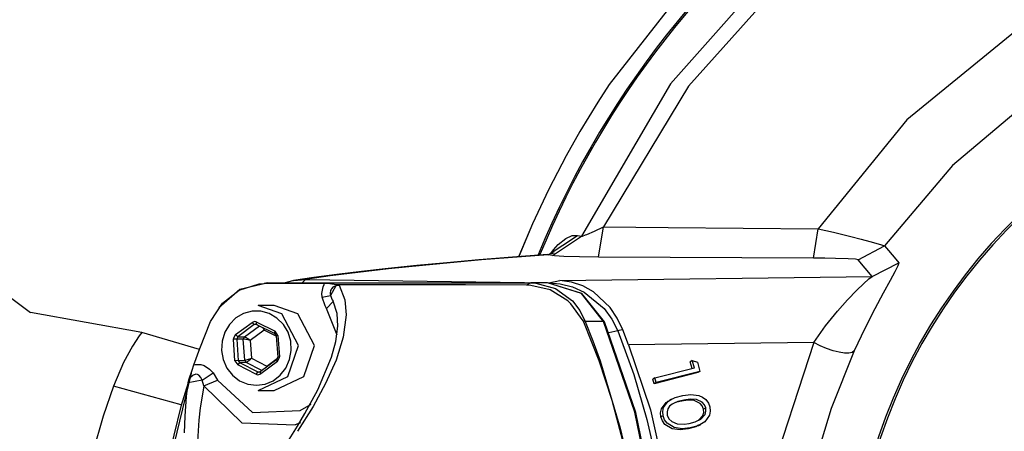
# Model space of a CAD drawing. Units: inches. Extents: x 0 to 1782, y 0 to 594.
# Drawn here: x 129 to 133, y 255 to 256 of the extents above; entities that cross this region are included whole.
import ezdxf

# ---------------------------------------------------------------- set-up
doc = ezdxf.new("R2010")
doc.units = ezdxf.units.IN
doc.header["$LTSCALE"] = 0.4
for name, color, linetype in [('CISM_08_LINHA_CONCRETO', 142, 'Continuous'), ('CISM_25_HACHURA_CONCRETO', 253, 'Continuous'), ('CISM_38_BOMBAS', 12, 'Continuous')]:
    doc.layers.add(name, color=color, linetype=linetype)

msp = doc.modelspace()

# ---------------------------------------------------------------- hatches: boundary and pattern name
at = {"layer": 'CISM_25_HACHURA_CONCRETO'}
h = msp.add_hatch(color=256, dxfattribs=at)
h.dxf.hatch_style = 1
h.paths.add_polyline_path([(109, 246.0931, 1), (157, 246.0931, 1)])
h.paths.add_polyline_path([(153, 246.0931, -1), (113, 246.0931, -1)], flags=16)
h.paths.add_polyline_path([(133, 270.0931), (65, 270.0931), (65, 222.0931), (133, 222.0931, -0.147477), (119.7335, 226.0931), (69, 226.0931), (69, 266.0931), (119.7335, 266.0931, -0.147477)])
h.paths.add_polyline_path([(157, 246.0931, 1), (205, 246.0931, 1)])
h.paths.add_polyline_path([(201, 246.0931, -1), (161, 246.0931, -1)], flags=16)
h.paths.add_polyline_path([(207, 258.0931, 1), (231, 258.0931, 1)])
h.paths.add_polyline_path([(229, 258.0931, -1), (209, 258.0931, -1)], flags=16)

# ---------------------------------------------------------------- linework, layer by layer
at = {"layer": 'CISM_08_LINHA_CONCRETO'}
for radius in [24, 20]:
    msp.add_circle((133, 246.0931, -89.1327), radius, dxfattribs=at)
at = {"layer": 'CISM_38_BOMBAS', "color": 1, "elevation": -89.1327, "flags": 128}
for points in [[(131.8688, 256.7883), (131.4911, 256.4306), (131.1709, 256.0205)], [(131.8689, 256.7883), (131.4911, 256.4305), (131.171, 256.0204)], [(131.8264, 256.5088), (131.3962, 256.0234), (131.0694, 255.463)], [(131.8661, 256.4659), (131.4627, 256.0154), (131.1502, 255.4977)], [(132.6651, 256.2169), (132.2652, 255.891), (131.9393, 255.4911)], [(131.171, 256.0204), (131.129, 255.9562)], [(131.129, 255.9562), (131.0629, 255.8486)], [(132.7286, 255.9724), (132.4333, 255.7229), (132.1838, 255.4276)], [(131.0629, 255.8486), (131.0123, 255.7587)], [(131.0123, 255.7587), (130.9646, 255.6674)], [(130.9646, 255.6674), (130.9476, 255.6335)], [(130.9476, 255.6335), (130.889, 255.509), (130.8379, 255.3885)], [(130.9476, 255.6335), (130.8891, 255.509), (130.8384, 255.3896)], [(131.0887, 255.4698), (131.1163, 255.4818)], [(131.1163, 255.4818), (131.1502, 255.4977)], [(131.1315, 255.3869), (131.1502, 255.4977)], [(131.1502, 255.4977), (131.3873, 255.4958)], [(131.3873, 255.4958), (131.9393, 255.4911)], [(131.9219, 255.3826), (131.9393, 255.4911)], [(131.9393, 255.4911), (131.9961, 255.478)], [(130.9462, 255.3954), (131.0537, 255.4662)], [(130.962, 255.3923), (131.0694, 255.463)], [(130.9834, 255.4324), (131.0113, 255.4553)], [(131.0113, 255.4553), (131.0346, 255.4657)], [(131.0346, 255.4657), (131.0537, 255.4662)], [(131.0537, 255.4662), (131.0694, 255.463)], [(131.0694, 255.463), (131.0727, 255.4639)], [(131.0727, 255.4639), (131.0839, 255.4679)], [(131.0839, 255.4679), (131.0887, 255.4698)], [(131.9961, 255.478), (132.0597, 255.4625)], [(132.0597, 255.4625), (132.0972, 255.453)], [(132.0972, 255.453), (132.1293, 255.4445)], [(130.9544, 255.3981), (130.9656, 255.4128)], [(130.9656, 255.4128), (130.9834, 255.4324)], [(132.0861, 255.3771), (132.1838, 255.4276)], [(132.1293, 255.4445), (132.169, 255.4331)], [(132.169, 255.4331), (132.1838, 255.4276)], [(132.1838, 255.4276), (132.1908, 255.4193)], [(132.1908, 255.4193), (132.2187, 255.3863)], [(130.9436, 255.3962), (130.8153, 255.3865), (130.6915, 255.3764), (130.574, 255.3662), (130.4627, 255.3558), (130.3579, 255.3451), (130.2597, 255.3343), (130.1686, 255.3233), (130.0843, 255.3121), (130.0094, 255.3009)], [(130.7016, 255.3761), (130.4838, 255.3563)], [(130.9462, 255.3954), (130.7016, 255.3761)], [(130.9443, 255.3948), (130.9438, 255.3946)], [(130.944, 255.3967), (130.9683, 255.4026)], [(130.9462, 255.3954), (130.9443, 255.3948)], [(130.962, 255.3923), (130.9462, 255.3954)], [(130.9693, 255.3913), (130.962, 255.3923)], [(131.0036, 255.3893), (130.9693, 255.3913)], [(131.0615, 255.3877), (131.0036, 255.3893)], [(131.1315, 255.3869), (131.0615, 255.3877)], [(131.9219, 255.3826), (131.1315, 255.3869)], [(131.9636, 255.3823), (131.9219, 255.3826)], [(132.0026, 255.3816), (131.9636, 255.3823)], [(132.0496, 255.3803), (132.0026, 255.3816)], [(132.0763, 255.3787), (132.0496, 255.3803)], [(132.0861, 255.3771), (132.0763, 255.3787)], [(132.1374, 255.3149), (132.0861, 255.3771)], [(132.2187, 255.3863), (132.2358, 255.3662)], [(128.9284, 255.345), (128.9596, 255.2461), (129.0419, 255.1829)], [(130.3591, 255.3434), (130.246, 255.3305)], [(130.4838, 255.3563), (130.3591, 255.3434)], [(132.1374, 255.3149), (132.2358, 255.3662)], [(132.2326, 255.3547), (132.2214, 255.3324)], [(132.2358, 255.3662), (132.2326, 255.3547)], [(129.9805, 255.2934), (130.0072, 255.3004)], [(130.0072, 255.3004), (130.0095, 255.3006)], [(130.0095, 255.3006), (130.0541, 255.3041)], [(130.0541, 255.3041), (130.0429, 255.2932)], [(130.1441, 255.3173), (130.0541, 255.3041)], [(130.0541, 255.3041), (130.9488, 255.2927)], [(130.246, 255.3305), (130.1441, 255.3173)], [(130.9488, 255.2927), (130.9888, 255.3002)], [(130.9888, 255.3002), (132.1374, 255.3149)], [(130.9892, 255.3002), (130.9888, 255.3002)], [(131.0326, 255.2945), (130.9892, 255.3002)], [(132.1059, 255.289), (132.1254, 255.3063)], [(132.1254, 255.3063), (132.1374, 255.3149)], [(132.2039, 255.3003), (132.1782, 255.2536)], [(132.2214, 255.3324), (132.2039, 255.3003)], [(129.912, 255.2915), (129.812, 255.2677), (129.7349, 255.1998)], [(129.7481, 255.2169), (129.8099, 255.2649)], [(129.8099, 255.2649), (129.883, 255.2884)], [(129.883, 255.2884), (129.9016, 255.29)], [(129.9138, 255.2923), (129.9016, 255.29)], [(129.9016, 255.29), (129.9884, 255.2903)], [(129.9138, 255.2923), (129.9722, 255.2923)], [(129.9722, 255.2923), (130.0334, 255.2923)], [(129.9884, 255.2903), (130.1242, 255.2904)], [(130.0334, 255.2923), (130.1536, 255.2923)], [(130.114, 255.2525), (130.1182, 255.2775)], [(130.1182, 255.2775), (130.1221, 255.2866)], [(130.1221, 255.2866), (130.1242, 255.2904)], [(130.1242, 255.2904), (130.1428, 255.2898)], [(130.1428, 255.2898), (130.1664, 255.2858)], [(130.1649, 255.2809), (130.1455, 255.246)], [(130.1479, 255.2673), (130.1463, 255.2634)], [(130.1493, 255.2697), (130.1479, 255.2673)], [(130.1545, 255.2756), (130.1493, 255.2697)], [(130.1536, 255.2923), (130.8823, 255.2923)], [(130.1569, 255.2773), (130.1545, 255.2756)], [(130.1649, 255.2809), (130.1569, 255.2773)], [(130.1659, 255.2813), (130.1649, 255.2809)], [(130.1669, 255.2816), (130.1659, 255.2813)], [(130.1664, 255.2858), (130.169, 255.285)], [(130.1688, 255.2821), (130.1669, 255.2816)], [(130.1728, 255.2827), (130.1688, 255.2821)], [(130.6418, 255.2842), (130.169, 255.285)], [(130.169, 255.285), (130.1736, 255.2835)], [(130.1746, 255.2829), (130.1731, 255.2828)], [(130.1736, 255.2835), (130.1765, 255.283)], [(130.1777, 255.283), (130.1746, 255.2829)], [(130.1765, 255.283), (130.1777, 255.283)], [(130.1777, 255.283), (130.1988, 255.23)], [(130.8669, 255.2831), (130.6418, 255.2842)], [(130.8823, 255.2923), (130.8669, 255.2831)], [(130.8687, 255.2831), (130.8669, 255.2831)], [(130.883, 255.2827), (130.8687, 255.2831)], [(130.9439, 255.2923), (130.8823, 255.2923)], [(130.8823, 255.2923), (130.901, 255.2914)], [(130.9536, 255.2663), (130.883, 255.2827)], [(130.901, 255.2914), (130.9734, 255.2713)], [(131.1536, 255.149), (131.0705, 255.2524), (130.9439, 255.2923)], [(131.1498, 255.1502), (131.0683, 255.2524), (130.9439, 255.2923)], [(130.9488, 255.2927), (130.99, 255.289)], [(131.0187, 255.2257), (130.9536, 255.2663)], [(130.9734, 255.2713), (131.0354, 255.2257)], [(130.99, 255.289), (131.0356, 255.2771)], [(131.0735, 255.2808), (131.0326, 255.2945)], [(131.0356, 255.2771), (131.0786, 255.2575)], [(131.1125, 255.2594), (131.0735, 255.2808)], [(132.0476, 255.2301), (132.0817, 255.2656)], [(132.0817, 255.2656), (132.1059, 255.289)], [(130.115, 255.2391), (130.114, 255.2525)], [(130.115, 255.2391), (130.1455, 255.246)], [(130.1258, 255.2071), (130.115, 255.2391)], [(130.1463, 255.2634), (130.1447, 255.2545)], [(130.1447, 255.2545), (130.1447, 255.2523)], [(130.1447, 255.2523), (130.1455, 255.246)], [(130.1455, 255.246), (130.1518, 255.2295)], [(130.1518, 255.2295), (130.155, 255.2242)], [(130.1988, 255.23), (130.2032, 255.1746)], [(131.0786, 255.2575), (131.1518, 255.1976)], [(131.1749, 255.201), (131.1125, 255.2594)], [(132.0108, 255.1886), (132.0476, 255.2301)], [(132.1782, 255.2536), (132.1478, 255.1971)], [(129.7047, 255.1497), (129.7481, 255.2169)], [(129.939, 255.2083), (129.8799, 255.2083)], [(129.9662, 255.1784), (129.8799, 255.2083)], [(130.0253, 255.1784), (129.939, 255.2083)], [(130.1316, 255.1974), (130.1258, 255.2071)], [(130.1316, 255.1974), (130.1552, 255.2238)], [(130.1707, 255.0999), (130.1316, 255.1974)], [(130.17, 255.1799), (130.155, 255.2242)], [(131.0297, 255.2154), (131.0187, 255.2257)], [(131.075, 255.1526), (131.0297, 255.2154)], [(131.0354, 255.2257), (131.0626, 255.1905)], [(131.1518, 255.1976), (131.1802, 255.1588)], [(131.2003, 255.1629), (131.1749, 255.201)], [(132.1478, 255.1971), (132.1106, 255.1245)], [(129.4515, 255.1093), (129.0419, 255.1829)], [(129.949, 255.1628), (129.9208, 255.1794), (129.8896, 255.188), (129.8573, 255.188), (129.8261, 255.1795), (129.7979, 255.163), (129.7743, 255.1396), (129.757, 255.1106), (129.7471, 255.078), (129.745, 255.0438), (129.751, 255.0101), (129.7647, 254.9791), (129.7852, 254.9526), (129.8113, 254.9325), (129.8412, 254.9198), (129.8732, 254.9155), (129.9051, 254.9197), (129.9351, 254.9323), (129.9612, 254.9524), (129.9818, 254.9788), (129.9955, 255.0098), (130.0016, 255.0435), (129.9996, 255.0777), (129.9897, 255.1104), (129.9724, 255.1393), (129.949, 255.1628)], [(130.0283, 255.0616), (129.9662, 255.1784)], [(130.0874, 255.0616), (130.0253, 255.1784)], [(130.1725, 255.1333), (130.17, 255.1799)], [(130.2032, 255.1746), (130.1924, 255.0924)], [(131.0626, 255.1905), (131.0827, 255.1502)], [(131.1802, 255.1588), (131.2022, 255.1156)], [(131.2204, 255.1198), (131.2003, 255.1629)], [(131.9666, 255.1338), (132.0108, 255.1886)], [(129.6651, 255.0511), (129.7047, 255.1497)], [(129.7962, 255.102), (129.8572, 255.1466)], [(129.8656, 255.1387), (129.8046, 255.0941)], [(129.8289, 255.0935), (129.8846, 255.1343)], [(129.8675, 255.15), (129.8572, 255.1466)], [(129.8572, 255.1466), (129.8656, 255.1387)], [(129.8702, 255.1404), (129.8656, 255.1387)], [(129.8772, 255.138), (129.8656, 255.1387)], [(129.8752, 255.1481), (129.8675, 255.15)], [(129.8746, 255.1395), (129.8702, 255.1404)], [(129.8742, 255.1396), (129.8737, 255.1402), (129.8735, 255.141), (129.8735, 255.1421), (129.8736, 255.1434), (129.874, 255.1449), (129.8745, 255.1465), (129.8752, 255.1481)], [(129.8742, 255.1396), (129.941, 255.1057)], [(129.8752, 255.1481), (129.9421, 255.1142)], [(129.9005, 255.1205), (129.8974, 255.1278)], [(129.9012, 255.1184), (129.9005, 255.1205)], [(129.9012, 255.1184), (129.9019, 255.1255)], [(130.1649, 255.0768), (130.1725, 255.1333)], [(131.0776, 255.1475), (131.075, 255.1526)], [(131.0827, 255.1502), (131.075, 255.1526)], [(131.134, 255.0051), (131.0776, 255.1475)], [(131.1498, 255.1502), (131.0827, 255.1502)], [(131.0827, 255.1502), (131.11, 255.0784)], [(131.1498, 255.1502), (131.1528, 255.1497), (131.1536, 255.149)], [(131.3358, 254.471), (131.2648, 254.8167), (131.1498, 255.1502)], [(131.3394, 254.4705), (131.2686, 254.8158), (131.1536, 255.149)], [(131.2192, 255.1195), (131.2057, 255.1164)], [(131.2204, 255.1198), (131.2192, 255.1195)], [(131.2419, 255.0643), (131.2204, 255.1198)], [(131.9228, 255.0731), (131.9666, 255.1338)], [(132.1106, 255.1245), (132.0714, 255.0423)], [(129.4421, 255.0968), (129.4172, 255.0593)], [(129.4515, 255.1093), (129.4421, 255.0968)], [(129.6637, 255.0472), (129.4515, 255.1093)], [(129.7962, 255.102), (129.7884, 255.0861)], [(129.7884, 255.0861), (129.7885, 255.0846)], [(129.8007, 255.0854), (129.7885, 255.0846)], [(129.7943, 255.0061), (129.7885, 255.0846)], [(129.7962, 255.102), (129.8046, 255.0941)], [(129.8046, 255.0941), (129.8007, 255.0859)], [(129.8007, 255.0859), (129.8007, 255.0854)], [(129.8007, 255.0854), (129.8065, 255.0069)], [(129.825, 255.0848), (129.8007, 255.0854)], [(129.8046, 255.0941), (129.8289, 255.0935)], [(129.8289, 255.0935), (129.825, 255.0848)], [(129.8307, 255.0076), (129.825, 255.0848)], [(129.8435, 255.0821), (129.825, 255.0848)], [(129.8459, 255.0841), (129.8289, 255.0935)], [(129.8499, 255.0808), (129.8459, 255.0841)], [(129.9012, 255.1184), (129.8499, 255.0808)], [(129.9462, 255.0956), (129.9012, 255.1184)], [(129.941, 255.1057), (129.9405, 255.1063), (129.9403, 255.1071), (129.9403, 255.1082), (129.9405, 255.1095), (129.9408, 255.111), (129.9414, 255.1126), (129.9421, 255.1142)], [(129.946, 255.0977), (129.941, 255.1057)], [(129.9523, 255.0984), (129.9421, 255.1142)], [(129.9523, 255.0984), (129.946, 255.0977)], [(129.946, 255.0977), (129.9518, 255.0192)], [(129.9523, 255.0984), (129.9581, 255.0199)], [(130.1924, 255.0924), (130.166, 255.0083)], [(131.2022, 255.1156), (131.1699, 255.1089)], [(131.2057, 255.1164), (131.2022, 255.1156)], [(131.2022, 255.1156), (131.2611, 254.9548)], [(129.4172, 255.0593), (129.3846, 254.9989)], [(129.6433, 254.9914), (129.6651, 255.0511)], [(129.8499, 255.0808), (129.8435, 255.0821)], [(129.8499, 255.0808), (129.8548, 255.0147)], [(129.8799, 254.8963), (129.9883, 254.9482), (130.0283, 255.0616)], [(129.939, 254.8963), (130.0474, 254.9482), (130.0874, 255.0616)], [(130.1489, 255.0186), (130.1649, 255.0768)], [(131.11, 255.0784), (131.1378, 255.005)], [(131.9228, 255.0731), (131.2419, 255.0643)], [(131.2419, 255.0643), (131.3225, 254.8253)], [(131.9228, 255.0731), (131.7533, 254.5514)], [(132.0714, 255.0423), (132.0643, 255.0367), (132.0524, 255.034), (132.0362, 255.034), (132.0164, 255.037), (131.9941, 255.0428), (131.9703, 255.051), (131.9461, 255.0612), (131.9228, 255.0731)], [(129.8307, 255.0076), (129.849, 255.0125)], [(129.8359, 254.9997), (129.8518, 255.0113)], [(129.849, 255.0125), (129.8548, 255.0147)], [(129.8518, 255.0113), (129.8548, 255.0147)], [(129.8548, 255.0147), (129.9111, 254.9861)], [(129.948, 255.0103), (129.887, 254.9656)], [(129.9111, 254.9861), (129.9514, 255.0157)], [(129.948, 255.0103), (129.9477, 255.0098), (129.9476, 255.0091), (129.9477, 255.0081), (129.9481, 255.0069), (129.9487, 255.0055), (129.9494, 255.0041), (129.9504, 255.0025)], [(129.948, 255.0103), (129.9518, 255.0192)], [(129.9504, 255.0025), (129.9582, 255.0184)], [(129.9581, 255.0199), (129.9518, 255.0192)], [(129.9582, 255.0184), (129.9581, 255.0199)], [(130.0986, 254.8985), (130.1489, 255.0186)], [(132.0714, 255.0423), (131.9869, 254.83)], [(129.3846, 254.9989), (129.3475, 254.9127)], [(129.6364, 254.9718), (129.6433, 254.9914)], [(129.6433, 254.9914), (129.6483, 254.9924)], [(129.6483, 254.9924), (129.669, 254.9921)], [(129.669, 254.9921), (129.6811, 254.9884)], [(129.6811, 254.9884), (129.7012, 254.9754)], [(129.7012, 254.9754), (129.7144, 254.9608)], [(129.8065, 255.0069), (129.7943, 255.0061)], [(129.7943, 255.0061), (129.8045, 254.9903)], [(129.8116, 254.9989), (129.8045, 254.9903)], [(129.8714, 254.9564), (129.8045, 254.9903)], [(129.8065, 255.0069), (129.8307, 255.0076)], [(129.8065, 255.0069), (129.8116, 254.9989)], [(129.8359, 254.9997), (129.8116, 254.9989)], [(129.8116, 254.9989), (129.8785, 254.965)], [(129.8307, 255.0076), (129.8359, 254.9997)], [(129.8936, 254.9705), (129.8359, 254.9997)], [(129.9504, 255.0025), (129.8894, 254.9579)], [(130.166, 255.0083), (130.1276, 254.9225)], [(131.1819, 254.8597), (131.134, 255.0051)], [(131.1378, 255.005), (131.2108, 254.7584)], [(131.339, 254.9425), (131.484, 254.9795)], [(131.4762, 255.0064), (131.4682, 255.0022)], [(131.4754, 254.9773), (131.4682, 255.0022)], [(131.4762, 255.0064), (131.495, 255.0001)], [(131.484, 254.9795), (131.4762, 255.0064)], [(131.495, 255.0001), (131.5047, 254.9665)], [(129.633, 254.9603), (129.5174, 254.4807), (129.4927, 253.9879)], [(129.6225, 254.9259), (129.6259, 254.9397)], [(129.6314, 254.9446), (129.625, 254.9333)], [(129.6259, 254.9397), (129.6364, 254.9718)], [(129.6391, 254.952), (129.6314, 254.9446)], [(129.6408, 254.9531), (129.6391, 254.952)], [(129.6478, 254.9558), (129.6408, 254.9531)], [(129.6497, 254.9561), (129.6478, 254.9558)], [(129.6565, 254.9554), (129.6497, 254.9561)], [(129.6615, 254.9531), (129.6565, 254.9554)], [(129.6693, 254.9446), (129.6615, 254.9531)], [(129.6742, 254.9341), (129.6693, 254.9446)], [(129.6742, 254.9341), (129.7144, 254.9608)], [(129.7144, 254.9608), (129.7304, 254.9348)], [(129.8785, 254.965), (129.8714, 254.9564)], [(129.8714, 254.9564), (129.8791, 254.9545)], [(129.8785, 254.965), (129.8871, 254.9656)], [(129.8785, 254.965), (129.8819, 254.9641)], [(129.8791, 254.9545), (129.8894, 254.9579)], [(129.8819, 254.9641), (129.8875, 254.9658)], [(129.887, 254.9656), (129.8867, 254.9652), (129.8866, 254.9644), (129.8867, 254.9634), (129.8871, 254.9622), (129.8877, 254.9609), (129.8884, 254.9594), (129.8894, 254.9579)], [(129.8875, 254.9658), (129.887, 254.9656)], [(131.2611, 254.9548), (131.3098, 254.7903)], [(131.339, 254.9425), (131.3309, 254.9384)], [(131.3358, 254.9214), (131.3309, 254.9384)], [(131.4966, 254.9624), (131.3358, 254.9214)], [(131.3439, 254.9256), (131.339, 254.9425)], [(131.5047, 254.9665), (131.3439, 254.9256)], [(131.5047, 254.9665), (131.4966, 254.9624)], [(129.3475, 254.9127), (129.3092, 254.8019)], [(129.5966, 254.8433), (129.3475, 254.9127)], [(129.6223, 254.9245), (129.5955, 254.8375)], [(129.6163, 254.8744), (129.6223, 254.9245)], [(129.6742, 254.9341), (129.6223, 254.9245)], [(129.6223, 254.9245), (129.6224, 254.9256)], [(129.625, 254.9333), (129.6224, 254.9256)], [(129.6224, 254.9256), (129.6225, 254.9259)], [(129.6797, 254.9131), (129.6742, 254.9341)], [(129.6797, 254.9131), (129.6744, 254.8834)], [(129.6797, 254.9131), (129.7304, 254.9348)], [(129.6797, 254.9131), (129.8201, 254.7773), (130.0154, 254.77)], [(129.7304, 254.9348), (129.8591, 254.8158), (130.0343, 254.8228)], [(130.1276, 254.9225), (130.082, 254.8383)], [(131.3439, 254.9256), (131.3358, 254.9214)], [(129.6108, 254.8022), (129.6163, 254.8744)], [(129.6744, 254.8834), (129.6669, 254.8327)], [(129.8799, 254.8963), (129.939, 254.8963)], [(130.0519, 254.8114), (130.0986, 254.8985)], [(131.3881, 254.8571), (131.4136, 254.8707)], [(131.4136, 254.8707), (131.4418, 254.878)], [(131.4418, 254.878), (131.4709, 254.8815)], [(131.4709, 254.8815), (131.5003, 254.8784)], [(131.5003, 254.8784), (131.5142, 254.8724)], [(131.5142, 254.8724), (131.5265, 254.863)], [(129.5955, 254.8375), (129.5441, 254.6274)], [(129.6669, 254.8327), (129.6617, 254.7876)], [(130.082, 254.8383), (130.0243, 254.7466)], [(130.0343, 254.8228), (130.0746, 254.8467)], [(131.2213, 254.7116), (131.1819, 254.8597)], [(131.3597, 254.8147), (131.3627, 254.8295)], [(131.3627, 254.8295), (131.38, 254.8529)], [(131.3677, 254.8188), (131.3708, 254.8337)], [(131.3708, 254.8337), (131.3881, 254.8571)], [(131.38, 254.8529), (131.3928, 254.8597)], [(131.3867, 254.8293), (131.3835, 254.8178)], [(131.3931, 254.8391), (131.3867, 254.8293)], [(131.4002, 254.865), (131.3921, 254.8608)], [(131.4018, 254.8466), (131.3931, 254.8391)], [(131.4147, 254.8519), (131.4, 254.8453)], [(131.4227, 254.8561), (131.4018, 254.8466)], [(131.4371, 254.8573), (131.4147, 254.8519)], [(131.4452, 254.8615), (131.4227, 254.8561)], [(131.4452, 254.8615), (131.4371, 254.8573)], [(131.4601, 254.8604), (131.4371, 254.8573)], [(131.4682, 254.8646), (131.4452, 254.8615)], [(131.4835, 254.8593), (131.4601, 254.8604)], [(131.4915, 254.8635), (131.4682, 254.8646)], [(131.505, 254.8489), (131.4835, 254.8593)], [(131.5131, 254.8531), (131.4915, 254.8635)], [(131.513, 254.8396), (131.505, 254.8489)], [(131.5178, 254.8281), (131.513, 254.8396)], [(131.5211, 254.8437), (131.5131, 254.8531)], [(131.5258, 254.8323), (131.5178, 254.8281)], [(131.5258, 254.8323), (131.5211, 254.8437)], [(131.5265, 254.8201), (131.5258, 254.8323)], [(131.5265, 254.863), (131.5358, 254.8505)], [(131.5358, 254.8505), (131.5413, 254.8359)], [(131.5413, 254.8359), (131.5427, 254.8203)], [(131.9869, 254.83), (131.9386, 254.6682)], [(129.3092, 254.8019), (129.2715, 254.6699)], [(129.6093, 254.7404), (129.6108, 254.8022)], [(130.0247, 254.7658), (130.0519, 254.8114)], [(131.3225, 254.8253), (131.3775, 254.5766)], [(131.3611, 254.7993), (131.3597, 254.8147)], [(131.3692, 254.8034), (131.3611, 254.7993)], [(131.3666, 254.7845), (131.3611, 254.7993)], [(131.3692, 254.8034), (131.3677, 254.8188)], [(131.3747, 254.7887), (131.3692, 254.8034)], [(131.3835, 254.8178), (131.3841, 254.8056)], [(131.3841, 254.8056), (131.3902, 254.7922)], [(131.4998, 254.7873), (131.5151, 254.8045)], [(131.5079, 254.7915), (131.5232, 254.8086)], [(131.5151, 254.8045), (131.5184, 254.816)], [(131.5184, 254.816), (131.5178, 254.8281)], [(131.5398, 254.8053), (131.5227, 254.7814)], [(131.5232, 254.8086), (131.5265, 254.8201)], [(131.5427, 254.8203), (131.5398, 254.8053)], [(129.6617, 254.7876), (129.6563, 254.7086)], [(129.9934, 254.716), (130.0247, 254.7658)], [(130.0352, 254.778), (130.0154, 254.77)], [(131.2108, 254.7584), (131.2218, 254.7115)], [(131.3098, 254.7903), (131.3488, 254.6195)], [(131.3759, 254.7719), (131.3666, 254.7845)], [(131.384, 254.776), (131.3747, 254.7887)], [(131.4021, 254.756), (131.3759, 254.7719)], [(131.4102, 254.7601), (131.384, 254.776)], [(131.3902, 254.7922), (131.4006, 254.782)], [(131.4006, 254.782), (131.4213, 254.7742)], [(131.4397, 254.7561), (131.4102, 254.7601)], [(131.4213, 254.7742), (131.4459, 254.7731)], [(131.469, 254.7594), (131.4397, 254.7561)], [(131.4459, 254.7731), (131.4649, 254.7756)], [(131.4893, 254.7628), (131.461, 254.7552)], [(131.469, 254.7594), (131.461, 254.7552)], [(131.4649, 254.7756), (131.4873, 254.7814)], [(131.4974, 254.767), (131.469, 254.7594)], [(131.4873, 254.7814), (131.5079, 254.7915)], [(131.4995, 254.7686), (131.4893, 254.7628)], [(131.4915, 254.7832), (131.4998, 254.7873)], [(131.5227, 254.7814), (131.4974, 254.767)], [(131.5001, 254.7675), (131.5082, 254.7717)], [(131.4316, 254.7519), (131.4021, 254.756)], [(131.461, 254.7552), (131.4316, 254.7519)]]:
    msp.add_lwpolyline(points, dxfattribs=at)
at = {"layer": 'CISM_38_BOMBAS', "color": 1}
for centre, radius, start, end in [((134.0633, 254.0929, -89.1327), 3.4123, 91.0448, 157.5587), ((134.0635, 254.0927, -89.1327), 3.4068, 96.395, 157.5074), ((134.0634, 254.0927, -89.1327), 2.0043, 99.1048, 168.2037), ((134.0634, 254.0926, -89.1327), 1.9971, 99.1048, 168.2037)]:
    msp.add_arc(centre, radius, start, end, dxfattribs=at)

doc.saveas('drawing.dxf')
